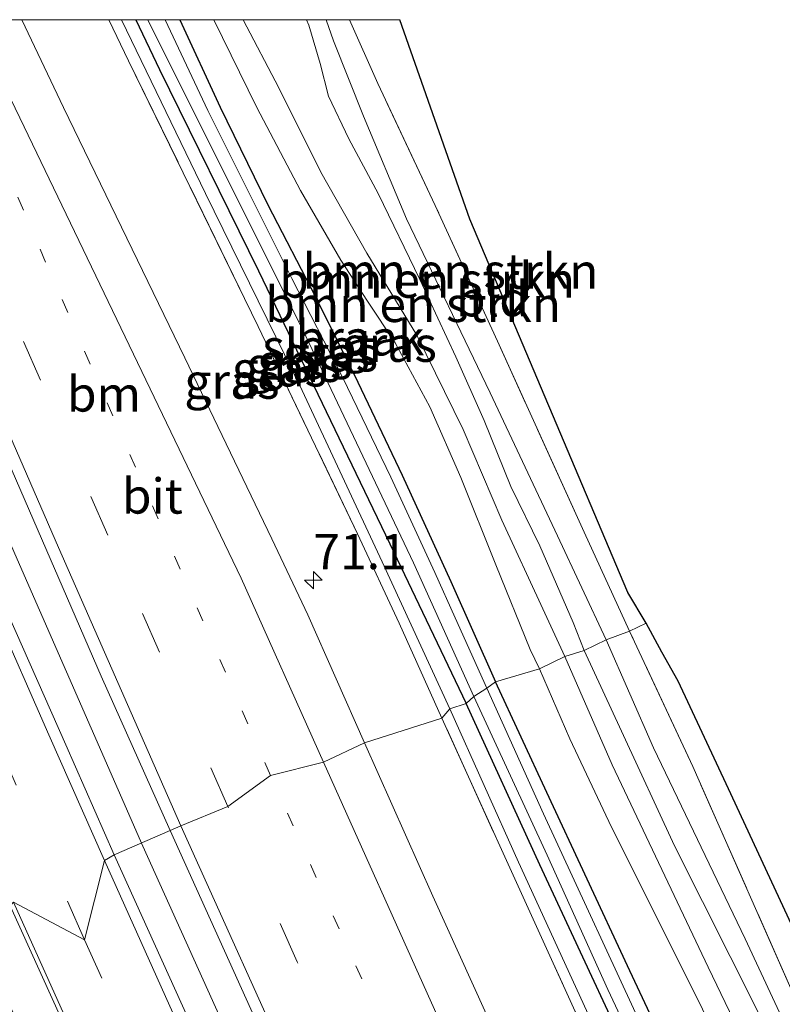
# Model space of a CAD drawing. Units: metres. Extents: x 195844 to 200012, y 393748 to 400002.
# Drawn here: x 195968 to 196022, y 399930 to 400000 of the extents above; entities that cross this region are included whole.
import ezdxf
from ezdxf.enums import TextEntityAlignment as Align

# ---------------------------------------------------------------- set-up
doc = ezdxf.new("R2010")
doc.units = ezdxf.units.M
for name, pattern in [('IE-TERREINAFSCHEIDING', [10, 8, -2]), ('VW-1-3_STREEP', [4, 1, -3]), ('VW-3-9_STREEP', [12, 3, -9])]:
    doc.linetypes.add(name, pattern=pattern)
doc.layers.get('0').update_dxf_attribs({"lineweight": 25})
for name, color, linetype, lineweight in [('B-ME-AM-KILOMETR-S-B1', 7, 'Continuous', 18), ('B-ME-BV-GELEIDECONSTRUCTIE-GELEIDERAIL-L-B1', 213, 'BV-GELEIDERAIL', 18), ('B-ME-GR-BOMENSTRUIKEN-GV-B6', 93, 'Continuous', 18), ('B-ME-GW-KRUINLIJN-L-B1', 93, 'Continuous', 18), ('B-ME-GW-TEENLIJN-L-B1', 93, 'Continuous', 18), ('B-ME-IE-GRASLAND-GV-B6', 93, 'Continuous', 18), ('B-ME-IE-GRONDWERKLIJN-GROND_INGERICHT-GV-B6', 253, 'Continuous', 18), ('B-ME-IE-GRONDWERKLIJN-GROND_NIETINGERICHT-GV-B6', 253, 'Continuous', 18), ('B-ME-IE-HULPGEOMETRIE-L-B1', 53, 'Continuous', 18), ('B-ME-IE-TERREINAFSCHEIDING-RASTERHEKWERK-L-B1', 8, 'IE-TERREINAFSCHEIDING', 18), ('B-ME-OG-WATER-GV-B6', 153, 'Continuous', 18), ('B-ME-VH-VERH_SOORT-BITUMEN-GV-B6', 8, 'IE-TERREINAFSCHEIDING-NATUURLIJK-HOUTWAL', 18), ('B-ME-VW-MARKERING-13STREEP-045-L-B1', 255, 'VW-1-3_STREEP', 18), ('B-ME-VW-MARKERING-39STREEP-015-L-B1', 255, 'VW-3-9_STREEP', 18), ('B-ME-VW-MARKERING-STREEP-015-L-B1', 7, 'Continuous', 18)]:
    doc.layers.add(name, color=color, linetype=linetype, lineweight=lineweight)
doc.layers.add('B-ME-GW-INSTEEKWATERGANG-L-B1', color=10, linetype='Continuous')
doc.layers.add('B-ME-KG-KADASTRAAL-OPNAMEDTMGRENS-L-B1', color=10, linetype='Continuous')
doc.styles.add('NLCS-ISO', font='NLCS-ISO.TTF')
doc.linetypes.add('BV-GELEIDERAIL', pattern='A,10,-3,[108,NLCS.SHX,S=1,R=0,X=0,Y=0],-3', length=16)
doc.linetypes.add('IE-TERREINAFSCHEIDING-NATUURLIJK-HOUTWAL', pattern='A,7,-1.5,[67,NLCS.SHX,S=0.75,R=45,X=0,Y=0],-1.5,7,-1.5,[70,NLCS.SHX,S=0.75,R=0,X=0,Y=0],-1.5', length=20)

# ---------------------------------------------------------------- blocks, each defined once
blk = doc.blocks.new('hecto')
for p, q in [((0, 0.625), (-0.625, 0)), ((0, -0.625), (0, 0.625)), ((-0.625, 0), (0.625, 0)), ((0.625, 0), (0, -0.625))]:
    blk.add_line(p, q)

msp = doc.modelspace()

# ---------------------------------------------------------------- linework, layer by layer
at = {"layer": 'B-ME-BV-GELEIDECONSTRUCTIE-GELEIDERAIL-L-B1'}
for points in [[(195976.966, 399941.304, 17.936), (195967.872, 399962.07, 17.965), (195955.167, 399991.407, 17.952), (195951.5231, 400000, 17.9418)], [(195976.966, 399941.304, 17.936), (195967.872, 399962.07, 17.965), (195955.167, 399991.407, 17.952), (195951.5231, 400000, 17.9418)], [(196040.84, 399804.965, 18.029), (196032.691, 399821.705, 18.054), (196023.434, 399840.891, 17.967), (196014.835, 399858.979, 18.005), (196006.312, 399877.058, 18), (195998.002, 399895.143, 17.975), (195989.116, 399914.577, 17.959), (195982.447, 399929.134, 17.971), (195976.966, 399941.304, 17.936)]]:
    msp.add_polyline3d(points, dxfattribs=at)
at = {"layer": 'B-ME-GR-BOMENSTRUIKEN-GV-B6'}
for points in [[(195984.0875, 400000, 16.9597), (195988.5772, 400000, 16.9264), (195988.74, 399999.607, 16.93), (195989.557, 399996.892, 16.951), (195990.144, 399994.559, 16.935), (195991.59, 399991.538, 16.914), (195993.658, 399987.65, 16.914), (195996.625, 399981.544, 16.885), (195999.171, 399976.063, 16.828), (196001.203, 399971.52, 16.82), (196003.095, 399966.845, 16.729), (196005.144, 399962.633, 16.758), (196007.499, 399957.18, 16.774), (196008.284, 399955.202, 16.774), (196006.908, 399954.759, 16.832), (196005.355, 399958.162, 16.791), (196002.454, 399964.442, 16.717), (195999.712, 399970.881, 16.733), (195996.418, 399977.581, 16.77), (195992.862, 399983.417, 16.873), (195989.587, 399989.165, 16.922), (195986.603, 399995.159, 16.963), (195984.0875, 400000, 16.9597)], [(195984.0875, 400000, 16.9597), (195988.5772, 400000, 16.9264), (195988.74, 399999.607, 16.93), (195989.557, 399996.892, 16.951), (195990.144, 399994.559, 16.935), (195991.59, 399991.538, 16.914), (195993.658, 399987.65, 16.914), (195996.625, 399981.544, 16.885), (195999.171, 399976.063, 16.828), (196001.203, 399971.52, 16.82), (196003.095, 399966.845, 16.729), (196005.144, 399962.633, 16.758), (196007.499, 399957.18, 16.774), (196008.284, 399955.202, 16.774), (196006.908, 399954.759, 16.832), (196005.355, 399958.162, 16.791), (196002.454, 399964.442, 16.717), (195999.712, 399970.881, 16.733), (195996.418, 399977.581, 16.77), (195992.862, 399983.417, 16.873), (195989.587, 399989.165, 16.922), (195986.603, 399995.159, 16.963), (195984.0875, 400000, 16.9597)], [(195989.9737, 400000, 16.0124), (195990.488, 399998.491, 15.999), (195992.634, 399993.15, 15.999), (195995.673, 399985.861, 15.995), (196001.627, 399973.489, 15.995), (196006.41, 399963.341, 16.003), (196009.851, 399955.959, 16.011), (196008.284, 399955.202, 16.774), (196007.499, 399957.18, 16.774), (196005.144, 399962.633, 16.758), (196003.095, 399966.845, 16.729), (196001.203, 399971.52, 16.82), (195999.171, 399976.063, 16.828), (195996.625, 399981.544, 16.885), (195993.658, 399987.65, 16.914), (195991.59, 399991.538, 16.914), (195990.144, 399994.559, 16.935), (195989.557, 399996.892, 16.951), (195988.74, 399999.607, 16.93), (195988.5772, 400000, 16.9264), (195989.9737, 400000, 16.0124)], [(195989.9737, 400000, 16.0124), (195990.488, 399998.491, 15.999), (195992.634, 399993.15, 15.999), (195995.673, 399985.861, 15.995), (196001.627, 399973.489, 15.995), (196006.41, 399963.341, 16.003), (196009.851, 399955.959, 16.011), (196008.284, 399955.202, 16.774), (196007.499, 399957.18, 16.774), (196005.144, 399962.633, 16.758), (196003.095, 399966.845, 16.729), (196001.203, 399971.52, 16.82), (195999.171, 399976.063, 16.828), (195996.625, 399981.544, 16.885), (195993.658, 399987.65, 16.914), (195991.59, 399991.538, 16.914), (195990.144, 399994.559, 16.935), (195989.557, 399996.892, 16.951), (195988.74, 399999.607, 16.93), (195988.5772, 400000, 16.9264), (195989.9737, 400000, 16.0124)], [(195991.6351, 400000, 16.0697), (195993.64, 399995.476, 16.04), (195997.722, 399986.808, 16.027), (196002.147, 399977.162, 16.027), (196008.287, 399963.603, 16.023), (196011.514, 399956.569, 15.974), (196009.851, 399955.959, 16.011), (196006.41, 399963.341, 16.003), (196001.627, 399973.489, 15.995), (195995.673, 399985.861, 15.995), (195992.634, 399993.15, 15.999), (195990.488, 399998.491, 15.999), (195989.9737, 400000, 16.0124), (195991.6351, 400000, 16.0697)], [(195991.6351, 400000, 16.0697), (195993.64, 399995.476, 16.04), (195997.722, 399986.808, 16.027), (196002.147, 399977.162, 16.027), (196008.287, 399963.603, 16.023), (196011.514, 399956.569, 15.974), (196009.851, 399955.959, 16.011), (196006.41, 399963.341, 16.003), (196001.627, 399973.489, 15.995), (195995.673, 399985.861, 15.995), (195992.634, 399993.15, 15.999), (195990.488, 399998.491, 15.999), (195989.9737, 400000, 16.0124), (195991.6351, 400000, 16.0697)], [(196009.851, 399955.959, 16.011), (196011.514, 399956.569, 15.974), (196016.004, 399946.947, 15.984), (196023.851, 399929.197, 16.03), (196038.256, 399896.793, 16.013), (196051.164, 399868.688, 16.013), (196064.022, 399840.917, 16.03), (196069.083, 399829.679, 16.052), (196063.864, 399839.18, 16.026), (196054.97, 399857.929, 15.897), (196046.19, 399876.832, 15.893), (196037.587, 399895.894, 15.893), (196028.618, 399915.594, 15.959), (196019.711, 399934.718, 15.997), (196013.222, 399948.282, 15.988), (196009.851, 399955.959, 16.011)], [(196008.284, 399955.202, 16.774), (196009.851, 399955.959, 16.011), (196013.222, 399948.282, 15.988), (196019.711, 399934.718, 15.997), (196028.618, 399915.594, 15.959), (196037.587, 399895.894, 15.893), (196046.19, 399876.832, 15.893)], [(196006.908, 399954.759, 16.832), (196008.284, 399955.202, 16.774), (196010.953, 399949.459, 16.766), (196014.708, 399941.313, 16.678), (196020.652, 399929.493, 16.662), (196025.577, 399919.607, 16.62), (196031.728, 399906.001, 16.645), (196036.95, 399894.69, 16.633), (196043.299, 399880.996, 16.591)], [(196043.299, 399880.996, 16.591), (196036.95, 399894.69, 16.633), (196031.728, 399906.001, 16.645), (196025.577, 399919.607, 16.62), (196020.652, 399929.493, 16.662), (196014.708, 399941.313, 16.678), (196010.953, 399949.459, 16.766), (196008.284, 399955.202, 16.774)], [(196039.118, 399885.939, 16.508), (196034.488, 399895.518, 16.521), (196028.639, 399907.862, 16.545), (196022.544, 399921.371, 16.575), (196017.09, 399932.698, 16.658), (196010.268, 399947.075, 16.757), (196006.908, 399954.759, 16.832)]]:
    msp.add_polyline3d(points, dxfattribs=at)
at = {"layer": 'B-ME-GW-INSTEEKWATERGANG-L-B1'}
for points in [[(195976.4527, 400000, 15.8683), (195978.141, 399996.455, 15.875), (195985.18, 399982.168, 15.88), (195994.505, 399962.777, 15.761), (195999.904, 399951.43, 15.761)], [(195976.4527, 400000, 15.8683), (195978.141, 399996.455, 15.875), (195985.18, 399982.168, 15.88), (195994.505, 399962.777, 15.761), (195999.904, 399951.43, 15.761)], [(195979.5914, 400000, 15.8794), (195982.459, 399993.777, 15.83), (195985.831, 399986.858, 15.785), (195989.226, 399980.321, 15.724), (195992.233, 399974.26, 15.662), (195995.369, 399967.647, 15.658), (195998.816, 399960.086, 15.658), (196002.003, 399952.964, 15.678)], [(195979.5914, 400000, 15.8794), (195982.459, 399993.777, 15.83), (195985.831, 399986.858, 15.785), (195989.226, 399980.321, 15.724), (195992.233, 399974.26, 15.662), (195995.369, 399967.647, 15.658), (195998.816, 399960.086, 15.658), (196002.003, 399952.964, 15.678)], [(196032.362, 399887.067, 15.706), (196024.953, 399903.536, 15.685), (196018.089, 399918.442, 15.623), (196011.363, 399932.785, 15.627), (196005.633, 399945.103, 15.631), (196002.003, 399952.964, 15.678)], [(196063.178, 399817.593, 15.867), (196057.737, 399828.654, 15.814), (196047.545, 399849.292, 15.727), (196040.093, 399864.328, 15.772), (196030.074, 399885.224, 15.793), (196022.11, 399902.571, 15.797), (196013.495, 399922.016, 15.756), (196005.143, 399939.956, 15.735), (195999.904, 399951.43, 15.761)]]:
    msp.add_polyline3d(points, dxfattribs=at)
at = {"layer": 'B-ME-GW-KRUINLIJN-L-B1'}
for points in [[(195975.4329, 400000, 16.4468), (195981.407, 399987.658, 16.462), (195988.268, 399973.65, 16.462), (195993.959, 399961.501, 16.417), (195998.76, 399951.038, 16.43)], [(195975.4329, 400000, 16.4468), (195981.407, 399987.658, 16.462), (195988.268, 399973.65, 16.462), (195993.959, 399961.501, 16.417), (195998.76, 399951.038, 16.43)], [(195988.5772, 400000, 16.9264), (195988.74, 399999.607, 16.93), (195989.557, 399996.892, 16.951), (195990.144, 399994.559, 16.935), (195991.59, 399991.538, 16.914), (195993.658, 399987.65, 16.914), (195996.625, 399981.544, 16.885), (195999.171, 399976.063, 16.828), (196001.203, 399971.52, 16.82), (196003.095, 399966.845, 16.729), (196005.144, 399962.633, 16.758), (196007.499, 399957.18, 16.774), (196008.284, 399955.202, 16.774)], [(195988.5772, 400000, 16.9264), (195988.74, 399999.607, 16.93), (195989.557, 399996.892, 16.951), (195990.144, 399994.559, 16.935), (195991.59, 399991.538, 16.914), (195993.658, 399987.65, 16.914), (195996.625, 399981.544, 16.885), (195999.171, 399976.063, 16.828), (196001.203, 399971.52, 16.82), (196003.095, 399966.845, 16.729), (196005.144, 399962.633, 16.758), (196007.499, 399957.18, 16.774), (196008.284, 399955.202, 16.774)], [(196008.284, 399955.202, 16.774), (196010.953, 399949.459, 16.766), (196014.708, 399941.313, 16.678), (196020.652, 399929.493, 16.662), (196025.577, 399919.607, 16.62), (196031.728, 399906.001, 16.645), (196036.95, 399894.69, 16.633), (196043.299, 399880.996, 16.591), (196049.006, 399868.417, 16.5), (196054.761, 399856.02, 16.521), (196060.796, 399843.143, 16.554), (196065.116, 399833.829, 16.612), (196068.482, 399826.661, 16.662), (196068.64, 399826.102, 16.662), (196068.593, 399825.681, 16.695), (196068.187, 399825.342, 16.757), (196067.675, 399825.458, 16.757), (196066.61, 399827.168, 16.749), (196063.227, 399834.617, 16.708), (196056.49, 399849.033, 16.649), (196050.568, 399861.407, 16.537), (196048.025, 399866.445, 16.487)], [(195998.76, 399951.038, 16.43), (196003.619, 399940.153, 16.383), (196011.055, 399923.93, 16.433), (196017.684, 399909.419, 16.425), (196025.712, 399891.839, 16.338), (196034.759, 399872.689, 16.375), (196042.563, 399856.806, 16.371), (196049.748, 399841.627, 16.421), (196056.86, 399827.1, 16.466), (196060.565, 399820.103, 16.5), (196062.213, 399817.075, 16.587)]]:
    msp.add_polyline3d(points, dxfattribs=at)
at = {"layer": 'B-ME-GW-TEENLIJN-L-B1'}
for points in [[(196009.851, 399955.959, 16.011), (196006.41, 399963.341, 16.003), (196001.627, 399973.489, 15.995), (195995.673, 399985.861, 15.995), (195992.634, 399993.15, 15.999), (195990.488, 399998.491, 15.999), (195989.9737, 400000, 16.0124)], [(196009.851, 399955.959, 16.011), (196006.41, 399963.341, 16.003), (196001.627, 399973.489, 15.995), (195995.673, 399985.861, 15.995), (195992.634, 399993.15, 15.999), (195990.488, 399998.491, 15.999), (195989.9737, 400000, 16.0124)], [(196069.083, 399829.679, 16.052), (196063.864, 399839.18, 16.026), (196054.97, 399857.929, 15.897), (196046.19, 399876.832, 15.893), (196037.587, 399895.894, 15.893), (196028.618, 399915.594, 15.959), (196019.711, 399934.718, 15.997), (196013.222, 399948.282, 15.988), (196009.851, 399955.959, 16.011)]]:
    msp.add_polyline3d(points, dxfattribs=at)
at = {"layer": 'B-ME-IE-GRASLAND-GV-B6'}
for points in [[(195953.858, 400000, 17.2259), (195963.726, 399977.018, 17.222), (195974.009, 399953.358, 17.201), (195978.907, 399942.417, 17.21), (195974.92, 399940.671, 17.214), (195971.488, 399948.499, 17.193), (195965.31, 399962.413, 17.189), (195959.373, 399976.196, 17.185), (195952.588, 399991.905, 17.181), (195949.161, 400000, 17.1736), (195953.858, 400000, 17.2259)], [(195953.858, 400000, 17.2259), (195963.726, 399977.018, 17.222), (195974.009, 399953.358, 17.201), (195978.907, 399942.417, 17.21), (195974.92, 399940.671, 17.214), (195971.488, 399948.499, 17.193), (195965.31, 399962.413, 17.189), (195959.373, 399976.196, 17.185), (195952.588, 399991.905, 17.181), (195949.161, 400000, 17.1736), (195953.858, 400000, 17.2259)], [(195974.5514, 400000, 16.5783), (195975.952, 399997.067, 16.582), (195985.149, 399978.202, 16.582), (195992.205, 399963.476, 16.577), (195995.151, 399957.122, 16.573), (195998.193, 399950.391, 16.553), (195992.689, 399948.644, 16.869), (195988.673, 399957.732, 16.852), (195986.128, 399963.131, 16.865), (195979.929, 399975.986, 16.873), (195971.335, 399993.769, 16.898), (195968.3751, 400000, 16.9036), (195974.5514, 400000, 16.5783)], [(195974.5514, 400000, 16.5783), (195975.952, 399997.067, 16.582), (195985.149, 399978.202, 16.582), (195992.205, 399963.476, 16.577), (195995.151, 399957.122, 16.573), (195998.193, 399950.391, 16.553), (195992.689, 399948.644, 16.869), (195988.673, 399957.732, 16.852), (195986.128, 399963.131, 16.865), (195979.929, 399975.986, 16.873), (195971.335, 399993.769, 16.898), (195968.3751, 400000, 16.9036), (195974.5514, 400000, 16.5783)], [(195975.4329, 400000, 16.4468), (195981.407, 399987.658, 16.462), (195988.268, 399973.65, 16.462), (195993.959, 399961.501, 16.417), (195998.76, 399951.038, 16.43), (195998.193, 399950.391, 16.553), (195995.151, 399957.122, 16.573), (195992.205, 399963.476, 16.577), (195985.149, 399978.202, 16.582), (195975.952, 399997.067, 16.582), (195974.5514, 400000, 16.5783), (195975.4329, 400000, 16.4468)], [(195975.4329, 400000, 16.4468), (195981.407, 399987.658, 16.462), (195988.268, 399973.65, 16.462), (195993.959, 399961.501, 16.417), (195998.76, 399951.038, 16.43), (195998.193, 399950.391, 16.553), (195995.151, 399957.122, 16.573), (195992.205, 399963.476, 16.577), (195985.149, 399978.202, 16.582), (195975.952, 399997.067, 16.582), (195974.5514, 400000, 16.5783), (195975.4329, 400000, 16.4468)], [(195976.4527, 400000, 15.8683), (195978.141, 399996.455, 15.875), (195985.18, 399982.168, 15.88), (195994.505, 399962.777, 15.761), (195999.904, 399951.43, 15.761), (195998.76, 399951.038, 16.43), (195993.959, 399961.501, 16.417), (195988.268, 399973.65, 16.462), (195981.407, 399987.658, 16.462), (195975.4329, 400000, 16.4468), (195976.4527, 400000, 15.8683)], [(195976.4527, 400000, 15.8683), (195978.141, 399996.455, 15.875), (195985.18, 399982.168, 15.88), (195994.505, 399962.777, 15.761), (195999.904, 399951.43, 15.761), (195998.76, 399951.038, 16.43), (195993.959, 399961.501, 16.417), (195988.268, 399973.65, 16.462), (195981.407, 399987.658, 16.462), (195975.4329, 400000, 16.4468), (195976.4527, 400000, 15.8683)], [(195977.3254, 400000, 15.4449), (195979.63, 399995.335, 15.436), (195988.314, 399977.977, 15.436), (195996.177, 399961.417, 15.444), (196000.46, 399951.921, 15.453), (195999.904, 399951.43, 15.761), (195994.505, 399962.777, 15.761), (195985.18, 399982.168, 15.88), (195978.141, 399996.455, 15.875), (195976.4527, 400000, 15.8683), (195977.3254, 400000, 15.4449)], [(195977.3254, 400000, 15.4449), (195979.63, 399995.335, 15.436), (195988.314, 399977.977, 15.436), (195996.177, 399961.417, 15.444), (196000.46, 399951.921, 15.453), (195999.904, 399951.43, 15.761), (195994.505, 399962.777, 15.761), (195985.18, 399982.168, 15.88), (195978.141, 399996.455, 15.875), (195976.4527, 400000, 15.8683), (195977.3254, 400000, 15.4449)], [(195979.5914, 400000, 15.8794), (195982.459, 399993.777, 15.83), (195985.831, 399986.858, 15.785), (195989.226, 399980.321, 15.724), (195992.233, 399974.26, 15.662), (195995.369, 399967.647, 15.658), (195998.816, 399960.086, 15.658), (196002.003, 399952.964, 15.678), (196001.375, 399952.524, 15.436), (195999.124, 399957.518, 15.424), (195997.684, 399960.733, 15.449), (195994.557, 399967.501, 15.449), (195991.156, 399974.556, 15.453), (195987.542, 399981.618, 15.486), (195981.58, 399993.557, 15.494), (195978.5481, 400000, 15.4878), (195979.5914, 400000, 15.8794)], [(195979.5914, 400000, 15.8794), (195982.459, 399993.777, 15.83), (195985.831, 399986.858, 15.785), (195989.226, 399980.321, 15.724), (195992.233, 399974.26, 15.662), (195995.369, 399967.647, 15.658), (195998.816, 399960.086, 15.658), (196002.003, 399952.964, 15.678), (196001.375, 399952.524, 15.436), (195999.124, 399957.518, 15.424), (195997.684, 399960.733, 15.449), (195994.557, 399967.501, 15.449), (195991.156, 399974.556, 15.453), (195987.542, 399981.618, 15.486), (195981.58, 399993.557, 15.494), (195978.5481, 400000, 15.4878), (195979.5914, 400000, 15.8794)], [(195984.0875, 400000, 16.9597), (195986.603, 399995.159, 16.963), (195989.587, 399989.165, 16.922), (195992.862, 399983.417, 16.873), (195996.418, 399977.581, 16.77), (195999.712, 399970.881, 16.733), (196002.454, 399964.442, 16.717), (196005.355, 399958.162, 16.791), (196006.908, 399954.759, 16.832), (196005.117, 399953.89, 15.797), (196004.454, 399955.261, 15.797), (196002.018, 399961.282, 15.802), (195999.547, 399967.487, 15.83), (195997.333, 399972.512, 15.839), (195994.865, 399977.041, 15.896), (195992.899, 399980.007, 15.937), (195991.021, 399982.911, 15.937), (195988.158, 399987.86, 15.908), (195985.056, 399993.773, 15.908), (195981.9933, 400000, 15.9166), (195984.0875, 400000, 16.9597)], [(195984.0875, 400000, 16.9597), (195986.603, 399995.159, 16.963), (195989.587, 399989.165, 16.922), (195992.862, 399983.417, 16.873), (195996.418, 399977.581, 16.77), (195999.712, 399970.881, 16.733), (196002.454, 399964.442, 16.717), (196005.355, 399958.162, 16.791), (196006.908, 399954.759, 16.832), (196005.117, 399953.89, 15.797), (196004.454, 399955.261, 15.797), (196002.018, 399961.282, 15.802), (195999.547, 399967.487, 15.83), (195997.333, 399972.512, 15.839), (195994.865, 399977.041, 15.896), (195992.899, 399980.007, 15.937), (195991.021, 399982.911, 15.937), (195988.158, 399987.86, 15.908), (195985.056, 399993.773, 15.908), (195981.9933, 400000, 15.9166), (195984.0875, 400000, 16.9597)], [(196005.117, 399953.89, 15.797), (196006.908, 399954.759, 16.832), (196010.268, 399947.075, 16.757), (196017.09, 399932.698, 16.658), (196022.544, 399921.371, 16.575), (196028.639, 399907.862, 16.545), (196034.488, 399895.518, 16.521), (196039.118, 399885.939, 16.508), (196042.895, 399877.157, 16.5), (196045.673, 399871.379, 16.466), (196048.025, 399866.445, 16.487), (196046.777, 399865.681, 15.716), (196043.496, 399872.841, 15.727), (196038.191, 399884.864, 15.743), (196033.875, 399893.494, 15.764), (196029.945, 399901.257, 15.735), (196024.707, 399912.556, 15.727), (196018.965, 399925.147, 15.727), (196014.413, 399934.28, 15.731), (196010.227, 399942.649, 15.739), (196007.265, 399948.909, 15.752), (196005.117, 399953.89, 15.797)], [(196001.375, 399952.524, 15.436), (196002.003, 399952.964, 15.678), (196005.633, 399945.103, 15.631), (196011.363, 399932.785, 15.627), (196018.089, 399918.442, 15.623), (196024.953, 399903.536, 15.685), (196032.362, 399887.067, 15.706)], [(196031.686, 399886.088, 15.485), (196025.209, 399900.803, 15.485), (196019.742, 399912.738, 15.49), (196012.954, 399927.254, 15.485), (196005.404, 399943.594, 15.49), (196001.375, 399952.524, 15.436)], [(195999.904, 399951.43, 15.761), (196000.46, 399951.921, 15.453), (196005.655, 399940.651, 15.465), (196009.982, 399931.101, 15.485), (196017.342, 399915.416, 15.498), (196023.267, 399901.984, 15.502), (196028.336, 399890.758, 15.502)], [(196032.144, 399876.176, 16.62), (196023.052, 399895.836, 16.554), (196015.037, 399913.33, 16.595), (196005.974, 399933.239, 16.562), (195998.193, 399950.391, 16.553), (195998.76, 399951.038, 16.43), (196003.619, 399940.153, 16.383), (196011.055, 399923.93, 16.433), (196017.684, 399909.419, 16.425), (196025.712, 399891.839, 16.338), (196034.759, 399872.689, 16.375)], [(195998.76, 399951.038, 16.43), (195999.904, 399951.43, 15.761), (196005.143, 399939.956, 15.735), (196013.495, 399922.016, 15.756), (196022.11, 399902.571, 15.797), (196030.074, 399885.224, 15.793), (196040.093, 399864.328, 15.772), (196047.545, 399849.292, 15.727), (196057.737, 399828.654, 15.814), (196063.178, 399817.593, 15.867), (196062.213, 399817.075, 16.587), (196060.565, 399820.103, 16.5), (196056.86, 399827.1, 16.466), (196049.748, 399841.627, 16.421), (196042.563, 399856.806, 16.371), (196034.759, 399872.689, 16.375), (196025.712, 399891.839, 16.338), (196017.684, 399909.419, 16.425), (196011.055, 399923.93, 16.433), (196003.619, 399940.153, 16.383), (195998.76, 399951.038, 16.43)], [(196030.074, 399885.224, 15.793), (196022.11, 399902.571, 15.797), (196013.495, 399922.016, 15.756), (196005.143, 399939.956, 15.735), (195999.904, 399951.43, 15.761)], [(196023.087, 399881.962, 16.915), (196013.607, 399902.45, 16.92), (196005.969, 399919.143, 16.92), (195997.546, 399937.735, 16.886), (195992.689, 399948.644, 16.869), (195998.193, 399950.391, 16.553), (196005.974, 399933.239, 16.562), (196015.037, 399913.33, 16.595), (196023.052, 399895.836, 16.554), (196032.144, 399876.176, 16.62)], [(196051.944, 399777.745, 17.281), (196044.412, 399792.938, 17.281), (196035.14, 399811.718, 17.281), (196026.592, 399829.354, 17.277), (196017.858, 399847.679, 17.277), (196009.071, 399866.225, 17.211), (196000.98, 399883.473, 17.202), (195992.703, 399901.5, 17.306), (195985.279, 399917.82, 17.244), (195979.779, 399929.946, 17.269), (195974.92, 399940.671, 17.214), (195978.907, 399942.417, 17.21), (195985.288, 399928.251, 17.248), (195994.765, 399907.362, 17.256), (196003.667, 399887.98, 17.302), (196013.321, 399867.282, 17.252), (196023.392, 399845.963, 17.281), (196032.364, 399827.245, 17.319), (196041.277, 399808.926, 17.26), (196052.568, 399786.216, 17.269)]]:
    msp.add_polyline3d(points, dxfattribs=at)
at = {"layer": 'B-ME-IE-GRONDWERKLIJN-GROND_INGERICHT-GV-B6'}
for points in [[(195995.2029, 400000, 16.0048), (196000.164, 399985.835, 16.007), (196011.393, 399959.311, 15.929), (196012.682, 399957.144, 15.953), (196011.514, 399956.569, 15.974), (196008.287, 399963.603, 16.023), (196002.147, 399977.162, 16.027), (195997.722, 399986.808, 16.027), (195993.64, 399995.476, 16.04), (195991.6351, 400000, 16.0697), (195995.2029, 400000, 16.0048)], [(195995.2029, 400000, 16.0048), (196000.164, 399985.835, 16.007), (196011.393, 399959.311, 15.929), (196012.682, 399957.144, 15.953), (196011.514, 399956.569, 15.974), (196008.287, 399963.603, 16.023), (196002.147, 399977.162, 16.027), (195997.722, 399986.808, 16.027), (195993.64, 399995.476, 16.04), (195991.6351, 400000, 16.0697), (195995.2029, 400000, 16.0048)], [(196011.514, 399956.569, 15.974), (196012.682, 399957.144, 15.953), (196013.797, 399955.082, 16.001), (196014.969, 399953.021, 15.984), (196018.541, 399945.37, 15.955), (196046.102, 399885.947, 15.993), (196072.898, 399827.544, 16.022), (196115.848, 399851.886, 15.897)], [(196084.983, 399831.049, 15.976), (196071.747, 399823.766, 16.063), (196070.951, 399825.533, 16.06), (196069.083, 399829.679, 16.052), (196064.022, 399840.917, 16.03), (196051.164, 399868.688, 16.013), (196038.256, 399896.793, 16.013), (196023.851, 399929.197, 16.03), (196016.004, 399946.947, 15.984), (196011.514, 399956.569, 15.974)]]:
    msp.add_polyline3d(points, dxfattribs=at)
at = {"layer": 'B-ME-IE-GRONDWERKLIJN-GROND_NIETINGERICHT-GV-B6'}
for points in [[(195979.5914, 400000, 15.8794), (195981.9933, 400000, 15.9166), (195985.056, 399993.773, 15.908), (195988.158, 399987.86, 15.908), (195991.021, 399982.911, 15.937), (195992.899, 399980.007, 15.937), (195994.865, 399977.041, 15.896), (195997.333, 399972.512, 15.839), (195999.547, 399967.487, 15.83), (196002.018, 399961.282, 15.802), (196004.454, 399955.261, 15.797), (196005.117, 399953.89, 15.797), (196002.003, 399952.964, 15.678), (195998.816, 399960.086, 15.658), (195995.369, 399967.647, 15.658), (195992.233, 399974.26, 15.662), (195989.226, 399980.321, 15.724), (195985.831, 399986.858, 15.785), (195982.459, 399993.777, 15.83), (195979.5914, 400000, 15.8794)], [(195979.5914, 400000, 15.8794), (195981.9933, 400000, 15.9166), (195985.056, 399993.773, 15.908), (195988.158, 399987.86, 15.908), (195991.021, 399982.911, 15.937), (195992.899, 399980.007, 15.937), (195994.865, 399977.041, 15.896), (195997.333, 399972.512, 15.839), (195999.547, 399967.487, 15.83), (196002.018, 399961.282, 15.802), (196004.454, 399955.261, 15.797), (196005.117, 399953.89, 15.797), (196002.003, 399952.964, 15.678), (195998.816, 399960.086, 15.658), (195995.369, 399967.647, 15.658), (195992.233, 399974.26, 15.662), (195989.226, 399980.321, 15.724), (195985.831, 399986.858, 15.785), (195982.459, 399993.777, 15.83), (195979.5914, 400000, 15.8794)], [(196002.003, 399952.964, 15.678), (196005.117, 399953.89, 15.797), (196007.265, 399948.909, 15.752), (196010.227, 399942.649, 15.739), (196014.413, 399934.28, 15.731), (196018.965, 399925.147, 15.727), (196024.707, 399912.556, 15.727), (196029.945, 399901.257, 15.735), (196033.875, 399893.494, 15.764), (196038.191, 399884.864, 15.743)], [(196032.362, 399887.067, 15.706), (196024.953, 399903.536, 15.685), (196018.089, 399918.442, 15.623), (196011.363, 399932.785, 15.627), (196005.633, 399945.103, 15.631), (196002.003, 399952.964, 15.678)]]:
    msp.add_polyline3d(points, dxfattribs=at)
at = {"layer": 'B-ME-IE-HULPGEOMETRIE-L-B1'}
msp.add_polyline3d([(195967.775, 399937.322, 17.029), (195972.815, 399934.646, 17.103), (195974.228, 399940.266, 17.181), (195974.92, 399940.671, 17.214), (195978.907, 399942.417, 17.21), (195979.66, 399942.731, 17.238), (195982.997, 399944.11, 17.189), (195986.03, 399946.32, 17.045), (195989.797, 399947.263, 16.976), (195992.689, 399948.644, 16.869), (195998.193, 399950.391, 16.553), (195998.76, 399951.038, 16.43), (195999.904, 399951.43, 15.761), (196000.46, 399951.921, 15.453), (196001.375, 399952.524, 15.436), (196002.003, 399952.964, 15.678), (196005.117, 399953.89, 15.797), (196006.908, 399954.759, 16.832), (196008.284, 399955.202, 16.774), (196009.851, 399955.959, 16.011), (196011.514, 399956.569, 15.974), (196012.682, 399957.144, 15.953)], dxfattribs=at)
at = {"layer": 'B-ME-IE-TERREINAFSCHEIDING-RASTERHEKWERK-L-B1'}
for points in [[(195974.5514, 400000, 16.5783), (195975.952, 399997.067, 16.582), (195985.149, 399978.202, 16.582), (195992.205, 399963.476, 16.577), (195995.151, 399957.122, 16.573), (195998.193, 399950.391, 16.553)], [(195974.5514, 400000, 16.5783), (195975.952, 399997.067, 16.582), (195985.149, 399978.202, 16.582), (195992.205, 399963.476, 16.577), (195995.151, 399957.122, 16.573), (195998.193, 399950.391, 16.553)], [(196011.514, 399956.569, 15.974), (196008.287, 399963.603, 16.023), (196002.147, 399977.162, 16.027), (195997.722, 399986.808, 16.027), (195993.64, 399995.476, 16.04), (195991.6351, 400000, 16.0697)], [(196011.514, 399956.569, 15.974), (196008.287, 399963.603, 16.023), (196002.147, 399977.162, 16.027), (195997.722, 399986.808, 16.027), (195993.64, 399995.476, 16.04), (195991.6351, 400000, 16.0697)], [(196071.747, 399823.766, 16.063), (196070.951, 399825.533, 16.06), (196069.083, 399829.679, 16.052), (196064.022, 399840.917, 16.03), (196051.164, 399868.688, 16.013), (196038.256, 399896.793, 16.013), (196023.851, 399929.197, 16.03), (196016.004, 399946.947, 15.984), (196011.514, 399956.569, 15.974)], [(196064.086, 399810.353, 16.791), (196058.546, 399821.736, 16.716), (196049.411, 399840.41, 16.695), (196040.912, 399858.216, 16.654), (196032.144, 399876.176, 16.62), (196023.052, 399895.836, 16.554), (196015.037, 399913.33, 16.595), (196005.974, 399933.239, 16.562), (195998.193, 399950.391, 16.553)]]:
    msp.add_polyline3d(points, dxfattribs=at)
at = {"layer": 'B-ME-KG-KADASTRAAL-OPNAMEDTMGRENS-L-B1'}
for points in [[(196012.682, 399957.144, 15.953), (196011.393, 399959.311, 15.929), (196000.164, 399985.835, 16.007), (195995.2029, 400000, 16.0048)], [(196012.682, 399957.144, 15.953), (196011.393, 399959.311, 15.929), (196000.164, 399985.835, 16.007), (195995.2029, 400000, 16.0048)], [(196115.848, 399851.886, 15.897), (196072.898, 399827.544, 16.022), (196046.102, 399885.947, 15.993), (196018.541, 399945.37, 15.955), (196014.969, 399953.021, 15.984), (196013.797, 399955.082, 16.001), (196012.682, 399957.144, 15.953)]]:
    msp.add_polyline3d(points, dxfattribs=at)
at = {"layer": 'B-ME-OG-WATER-GV-B6'}
for points in [[(195978.5481, 400000, 15.4878), (195981.58, 399993.557, 15.494), (195987.542, 399981.618, 15.486), (195991.156, 399974.556, 15.453), (195994.557, 399967.501, 15.449), (195997.684, 399960.733, 15.449), (195999.124, 399957.518, 15.424), (196001.375, 399952.524, 15.436), (196000.46, 399951.921, 15.453), (195996.177, 399961.417, 15.444), (195988.314, 399977.977, 15.436), (195979.63, 399995.335, 15.436), (195977.3254, 400000, 15.4449), (195978.5481, 400000, 15.4878)], [(195978.5481, 400000, 15.4878), (195981.58, 399993.557, 15.494), (195987.542, 399981.618, 15.486), (195991.156, 399974.556, 15.453), (195994.557, 399967.501, 15.449), (195997.684, 399960.733, 15.449), (195999.124, 399957.518, 15.424), (196001.375, 399952.524, 15.436), (196000.46, 399951.921, 15.453), (195996.177, 399961.417, 15.444), (195988.314, 399977.977, 15.436), (195979.63, 399995.335, 15.436), (195977.3254, 400000, 15.4449), (195978.5481, 400000, 15.4878)], [(196000.46, 399951.921, 15.453), (196001.375, 399952.524, 15.436), (196005.404, 399943.594, 15.49), (196012.954, 399927.254, 15.485), (196019.742, 399912.738, 15.49), (196025.209, 399900.803, 15.485), (196031.686, 399886.088, 15.485)], [(196028.336, 399890.758, 15.502), (196023.267, 399901.984, 15.502), (196017.342, 399915.416, 15.498), (196009.982, 399931.101, 15.485), (196005.655, 399940.651, 15.465), (196000.46, 399951.921, 15.453)]]:
    msp.add_polyline3d(points, dxfattribs=at)
at = {"layer": 'B-ME-VH-VERH_SOORT-BITUMEN-GV-B6'}
for points in [[(195949.161, 400000, 17.1736), (195952.588, 399991.905, 17.181), (195959.373, 399976.196, 17.185), (195965.31, 399962.413, 17.189), (195971.488, 399948.499, 17.193), (195974.92, 399940.671, 17.214), (195974.228, 399940.266, 17.181), (195972.815, 399934.646, 17.103), (195967.775, 399937.322, 17.029), (195967.544, 399937.06, 16.992), (195964.731, 399936.189, 16.885), (195961.461, 399943.576, 16.939), (195951.733, 399965.741, 16.939), (195943.14, 399985.54, 16.898), (195937.0198, 400000, 16.8763), (195949.161, 400000, 17.1736)], [(195949.161, 400000, 17.1736), (195952.588, 399991.905, 17.181), (195959.373, 399976.196, 17.185), (195965.31, 399962.413, 17.189), (195971.488, 399948.499, 17.193), (195974.92, 399940.671, 17.214), (195974.228, 399940.266, 17.181), (195972.815, 399934.646, 17.103), (195967.775, 399937.322, 17.029), (195967.544, 399937.06, 16.992), (195964.731, 399936.189, 16.885), (195961.461, 399943.576, 16.939), (195951.733, 399965.741, 16.939), (195943.14, 399985.54, 16.898), (195937.0198, 400000, 16.8763), (195949.161, 400000, 17.1736)], [(195968.3751, 400000, 16.9036), (195971.335, 399993.769, 16.898), (195979.929, 399975.986, 16.873), (195986.128, 399963.131, 16.865), (195988.673, 399957.732, 16.852), (195992.689, 399948.644, 16.869), (195989.797, 399947.263, 16.976), (195986.03, 399946.32, 17.045), (195982.997, 399944.11, 17.189), (195979.66, 399942.731, 17.238), (195978.907, 399942.417, 17.21), (195974.009, 399953.358, 17.201), (195963.726, 399977.018, 17.222), (195953.858, 400000, 17.2259), (195968.3751, 400000, 16.9036)], [(195968.3751, 400000, 16.9036), (195971.335, 399993.769, 16.898), (195979.929, 399975.986, 16.873), (195986.128, 399963.131, 16.865), (195988.673, 399957.732, 16.852), (195992.689, 399948.644, 16.869), (195989.797, 399947.263, 16.976), (195986.03, 399946.32, 17.045), (195982.997, 399944.11, 17.189), (195979.66, 399942.731, 17.238), (195978.907, 399942.417, 17.21), (195974.009, 399953.358, 17.201), (195963.726, 399977.018, 17.222), (195953.858, 400000, 17.2259), (195968.3751, 400000, 16.9036)], [(196052.568, 399786.216, 17.269), (196041.277, 399808.926, 17.26), (196032.364, 399827.245, 17.319), (196023.392, 399845.963, 17.281), (196013.321, 399867.282, 17.252), (196003.667, 399887.98, 17.302), (195994.765, 399907.362, 17.256), (195985.288, 399928.251, 17.248), (195978.907, 399942.417, 17.21), (195979.66, 399942.731, 17.238), (195982.997, 399944.11, 17.189), (195986.03, 399946.32, 17.045), (195989.797, 399947.263, 16.976), (195992.689, 399948.644, 16.869), (195997.546, 399937.735, 16.886), (196005.969, 399919.143, 16.92), (196013.607, 399902.45, 16.92), (196023.087, 399881.962, 16.915), (196031.742, 399863.541, 16.915), (196042.683, 399840.613, 16.895), (196053.446, 399818.52, 16.911), (196063.753, 399797.379, 16.932), (196069.529, 399785.679, 16.886)], [(195985.707, 399888.71, 16.961), (195983.188, 399895.194, 16.961), (195979.59, 399903.313, 16.969), (195970.816, 399922.62, 16.965), (195964.731, 399936.189, 16.885), (195967.544, 399937.06, 16.992), (195967.775, 399937.322, 17.029), (195972.815, 399934.646, 17.103), (195974.228, 399940.266, 17.181), (195974.92, 399940.671, 17.214), (195979.779, 399929.946, 17.269), (195985.279, 399917.82, 17.244), (195992.703, 399901.5, 17.306), (196000.98, 399883.473, 17.202)]]:
    msp.add_polyline3d(points, dxfattribs=at)
at = {"layer": 'B-ME-VW-MARKERING-13STREEP-045-L-B1'}
for points in [[(195986.03, 399946.32, 17.045), (195978.042, 399964.543, 17.045), (195970.053, 399982.788, 17.058), (195962.6796, 400000, 17.0674)], [(195986.03, 399946.32, 17.045), (195978.042, 399964.543, 17.045), (195970.053, 399982.788, 17.058), (195962.6796, 400000, 17.0674)], [(196064.269, 399780.853, 17.161), (196057.16, 399795.088, 17.169), (196048.313, 399813.066, 17.132), (196039.707, 399830.803, 17.127), (196031.088, 399848.773, 17.14), (196024.291, 399863.056, 17.14), (196017.498, 399877.46, 17.136), (196010.754, 399891.966, 17.127), (196004.099, 399906.429, 17.119), (195997.463, 399920.947, 17.119), (195990.889, 399935.425, 17.098), (195986.03, 399946.32, 17.045)]]:
    msp.add_polyline3d(points, dxfattribs=at)
at = {"layer": 'B-ME-VW-MARKERING-39STREEP-015-L-B1'}
for points in [[(195972.815, 399934.646, 17.103), (195963.125, 399956.577, 17.14), (195948.78, 399989.64, 17.144), (195944.3936, 400000, 17.1403)], [(195972.815, 399934.646, 17.103), (195963.125, 399956.577, 17.14), (195948.78, 399989.64, 17.144), (195944.3936, 400000, 17.1403)], [(195982.997, 399944.11, 17.189), (195974.467, 399963.38, 17.181), (195963.732, 399988.088, 17.177), (195958.6523, 400000, 17.177)], [(195982.997, 399944.11, 17.189), (195974.467, 399963.38, 17.181), (195963.732, 399988.088, 17.177), (195958.6523, 400000, 17.177)], [(196151.648, 399608.433, 17.186), (196139.886, 399629.441, 17.198), (196126.961, 399653.012, 17.231), (196115.46, 399674.169, 17.219), (196104.072, 399695.353, 17.227), (196092.908, 399716.694, 17.223), (196081.838, 399738.034, 17.219), (196072.168, 399756.888, 17.219), (196060.037, 399780.991, 17.202), (196049.372, 399802.485, 17.256), (196038.812, 399824.126, 17.231), (196028.397, 399845.758, 17.231), (196018.089, 399867.466, 17.202), (196007.908, 399889.285, 17.198), (195997.89, 399911.132, 17.169), (195987.927, 399933.068, 17.215), (195982.997, 399944.11, 17.189)], [(196140.35, 399601.876, 17.269), (196130.082, 399620.299, 17.202), (196118.479, 399641.321, 17.231), (196106.918, 399662.507, 17.219), (196095.543, 399683.672, 17.26), (196084.287, 399704.896, 17.215), (196073.189, 399726.199, 17.26), (196060.933, 399750.239, 17.277), (196046.004, 399779.765, 17.256), (196029.993, 399812.236, 17.248), (196019.567, 399833.813, 17.244), (196009.259, 399855.539, 17.24), (195999.031, 399877.267, 17.248), (195988.953, 399899.068, 17.198), (195978.995, 399920.976, 17.198), (195972.815, 399934.646, 17.103)]]:
    msp.add_polyline3d(points, dxfattribs=at)
at = {"layer": 'B-ME-VW-MARKERING-STREEP-015-L-B1'}
for points in [[(195948.2895, 400000, 17.1951), (195951.894, 399991.465, 17.197), (195962.556, 399966.811, 17.21), (195970.276, 399949.211, 17.205), (195974.228, 399940.266, 17.181)], [(195948.2895, 400000, 17.1951), (195951.894, 399991.465, 17.197), (195962.556, 399966.811, 17.21), (195970.276, 399949.211, 17.205), (195974.228, 399940.266, 17.181)], [(195979.66, 399942.731, 17.238), (195970.979, 399962.515, 17.238), (195962.948, 399980.929, 17.238), (195954.7648, 400000, 17.2306)], [(195979.66, 399942.731, 17.238), (195970.979, 399962.515, 17.238), (195962.948, 399980.929, 17.238), (195954.7648, 400000, 17.2306)], [(195964.8518, 400000, 17.007), (195968.218, 399993.023, 17.012), (195975.705, 399977.48, 17.004), (195983.949, 399960.334, 16.984), (195989.797, 399947.263, 16.976)], [(195964.8518, 400000, 17.007), (195968.218, 399993.023, 17.012), (195975.705, 399977.48, 17.004), (195983.949, 399960.334, 16.984), (195989.797, 399947.263, 16.976)], [(195989.797, 399947.263, 16.976), (195997.675, 399929.695, 16.965), (196007.546, 399908.073, 16.945), (196017.056, 399887.492, 16.994), (196025.624, 399869.275, 17.019), (196036.611, 399846.043, 17.007), (196044.937, 399828.739, 17.007), (196054.463, 399809.215, 17.015), (196060.439, 399797.03, 16.994), (196066.946, 399783.942, 17.024), (196079.743, 399758.589, 16.924), (196087.349, 399743.893, 16.986)], [(195979.66, 399942.731, 17.238), (195988.346, 399923.472, 17.177), (195997.422, 399903.53, 17.231), (196007.194, 399882.357, 17.219), (196017.129, 399861.189, 17.231), (196027.456, 399839.43, 17.24), (196037.685, 399818.22, 17.248), (196045.953, 399801.349, 17.277), (196056.091, 399780.881, 17.269), (196071.045, 399751.177, 17.19), (196081, 399731.755, 17.231), (196091.448, 399711.623, 17.227), (196101.12, 399693.296, 17.248), (196112.805, 399671.503, 17.26), (196123.421, 399651.9, 17.256), (196133.265, 399633.959, 17.273), (196141.688, 399618.784, 17.206), (196148.045, 399607.486, 17.24)], [(195974.228, 399940.266, 17.181), (195979.406, 399928.756, 17.256), (195987.808, 399910.223, 17.256), (195996.792, 399890.622, 17.281), (196002.182, 399878.917, 17.248), (196005.232, 399872.423, 17.231), (196013.42, 399855.055, 17.236), (196020.895, 399839.323, 17.236), (196028.918, 399822.607, 17.256), (196037.268, 399805.448, 17.269), (196044.314, 399791.162, 17.281), (196051.697, 399776.423, 17.302), (196063.609, 399752.736, 17.281), (196073.102, 399734.168, 17.314), (196081.355, 399718.251, 17.327), (196087.956, 399705.591, 17.281), (196096.862, 399688.812, 17.26), (196107.201, 399669.408, 17.273), (196116.414, 399652.483, 17.231), (196126.415, 399634.292, 17.298), (196135.656, 399617.586, 17.277), (196142.573, 399605.199, 17.277)], [(195967.544, 399937.06, 16.992), (195973.377, 399924.153, 17.015), (195982.004, 399905.156, 17.065), (195985.16, 399898.116, 17.065), (195988.829, 399889.535, 17.065), (195994.799, 399875.323, 17.065), (196000.777, 399861.256, 17.057), (196006.769, 399847.091, 17.015), (196011, 399837.185, 17.015), (196014.965, 399827.871, 17.015), (196019.174, 399818.176, 17.011), (196023.33, 399809.029, 17.011), (196029.979, 399795.218, 17.011), (196038.911, 399777.293, 17.061), (196042.621, 399769.78, 17.061), (196057.68, 399740.006, 17.044), (196068.368, 399719.176, 17.04), (196078.131, 399700.403, 17.036), (196085.26, 399686.883, 16.986), (196091.407, 399674.952, 16.986), (196097.487, 399662.302, 16.961), (196104.287, 399647.897, 16.94), (196109.989, 399635.796, 16.932)], [(195988.068, 399892.453, 17.086), (195982.235, 399905.341, 17.102), (195973.171, 399925.309, 17.078), (195967.775, 399937.322, 17.029)]]:
    msp.add_polyline3d(points, dxfattribs=at)

# ---------------------------------------------------------------- block references
at = {"layer": 'B-ME-AM-KILOMETR-S-B1', "rotation": 90}
msp.add_blockref('hecto', (195989.069, 399960.188, 16.758), dxfattribs=at)

# ---------------------------------------------------------------- texts
at = {"layer": 'B-ME-AM-KILOMETR-S-B1', "ltscale": 0.2, "style": 'NLCS-ISO'}
msp.add_text('71.1', height=2.5, dxfattribs=at).set_placement((195989.069, 399960.188, 16.758), align=Align.BOTTOM_LEFT)
at = {"layer": 'B-ME-GR-BOMENSTRUIKEN-GV-B6', "ltscale": 0.2, "style": 'NLCS-ISO'}
for p in [(195998.8026, 399982.1364), (195998.8026, 399982.1364), (195997.1389, 399981.5011), (195997.1389, 399981.5011), (195996.1461, 399979.7739), (195996.1461, 399979.7739)]:
    msp.add_text('bmn en strkn', height=2.5, dxfattribs=at).set_placement(p, align=Align.MIDDLE_CENTER)
at = {"layer": 'B-ME-IE-GRASLAND-GV-B6', "ltscale": 0.2, "style": 'NLCS-ISO'}
for p in [(195994.4507, 399976.945), (195994.4507, 399976.945), (195990.2755, 399976.262), (195990.2755, 399976.262), (195987.6685, 399975.519), (195987.6685, 399975.519), (195988.4563, 399975.715), (195988.4563, 399975.715), (195986.6557, 399975.1955), (195986.6557, 399975.1955), (195983.2841, 399974.322), (195983.2841, 399974.322)]:
    msp.add_text('gras', height=2.5, dxfattribs=at).set_placement(p, align=Align.MIDDLE_CENTER)
at = {"layer": 'B-ME-IE-GRONDWERKLIJN-GROND_INGERICHT-GV-B6', "ltscale": 0.2, "style": 'NLCS-ISO'}
msp.add_text('bld', height=2.5, dxfattribs=at).set_placement((196001.7809, 399980.1735), align=Align.MIDDLE_CENTER)
msp.add_text('bld', height=2.5, dxfattribs=at).set_placement((196001.7809, 399980.1735), align=Align.MIDDLE_CENTER)
at = {"layer": 'B-ME-IE-GRONDWERKLIJN-GROND_NIETINGERICHT-GV-B6', "ltscale": 0.2, "style": 'NLCS-ISO'}
msp.add_text('braak', height=2.5, dxfattribs=at).set_placement((195992.3791, 399977.3969), align=Align.MIDDLE_CENTER)
msp.add_text('braak', height=2.5, dxfattribs=at).set_placement((195992.3791, 399977.3969), align=Align.MIDDLE_CENTER)
at = {"layer": 'B-ME-OG-WATER-GV-B6', "ltscale": 0.2, "style": 'NLCS-ISO'}
msp.add_text('sloot', height=2.5, dxfattribs=at).set_placement((195989.43, 399976.7612), align=Align.MIDDLE_CENTER)
msp.add_text('sloot', height=2.5, dxfattribs=at).set_placement((195989.43, 399976.7612), align=Align.MIDDLE_CENTER)
at = {"layer": 'B-ME-VH-VERH_SOORT-BITUMEN-GV-B6', "ltscale": 0.2, "style": 'NLCS-ISO'}
msp.add_text('bit', height=2.5, dxfattribs=at).set_placement((195977.6326, 399966.1653), align=Align.MIDDLE_CENTER)
msp.add_text('bit', height=2.5, dxfattribs=at).set_placement((195977.6326, 399966.1653), align=Align.MIDDLE_CENTER)
at = {"layer": 'B-ME-VW-MARKERING-13STREEP-045-L-B1', "ltscale": 0.2, "style": 'NLCS-ISO'}
msp.add_text('bm', height=2.5, dxfattribs=at).set_placement((195974.2011, 399973.4128), align=Align.MIDDLE_CENTER)
msp.add_text('bm', height=2.5, dxfattribs=at).set_placement((195974.2011, 399973.4128), align=Align.MIDDLE_CENTER)

doc.saveas('drawing.dxf')
